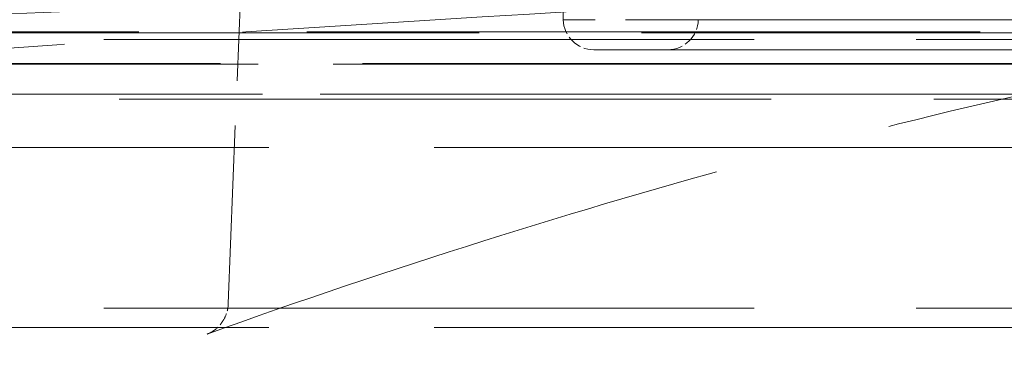
# Model space of a CAD drawing. Units: millimetres. Extents: x 0 to 4804, y 0 to 2970.
# Drawn here: x 1107 to 1139, y 2624 to 2635 of the extents above; entities that cross this region are included whole.
import ezdxf

# ---------------------------------------------------------------- set-up
doc = ezdxf.new("R2010")
doc.units = ezdxf.units.MM
doc.header["$LTSCALE"] = 10
doc.linetypes.add('DASHED', pattern=[0.2068, 0.1655, -0.0413])
doc.layers.add('Dimension (ISO)', color=5, linetype='Continuous', lineweight=9, true_color=0x0000ff)
doc.layers.add('Hidden (ISO)', color=1, linetype='DASHED', lineweight=18, true_color=0xff0000)
doc.styles.add('Note Text (ISO)', font='tahoma.ttf')
doc.dimstyles.new('Default (ISO)', dxfattribs={"dimscale": 10, "dimtxt": 3.5, "dimasz": 2.5, "dimexe": 3.175, "dimexo": 0, "dimgap": 0.762, "dimtad": 1, "dimdec": 1, "dimrnd": 1e-08, "dimtxsty": 'Note Text (ISO)', "dimcen": 0.09, "dimdle": 10, "dimclrd": 256, "dimclre": 256, "dimclrt": 256, "dimadec": 1, "dimazin": 2, "dimtfac": 1.001486, "dimtmove": 0, "dimatfit": 3, "dimfxl": 1, "dimtolj": 1, "dimtzin": 0, "dimlwd": -1, "dimlwe": -1, "dimarcsym": 0})

# ---------------------------------------------------------------- blocks, each defined once
blk = doc.blocks.new('*D28')
at = {"layer": 'Defpoints', "color": 0, "transparency": 16777216}
for p in [(1168.856, 2709.273), (870.499, 1490.177), (870.499, 1490.177)]:
    blk.add_point(p, dxfattribs=at)
at = {"layer": 'Dimension (ISO)', "transparency": 16777216}
for p, q in [((1168.856, 2709.273), (838.749, 2709.273)), ((870.499, 2684.273), (870.499, 1515.177))]:
    blk.add_line(p, q, dxfattribs=at)
for points in [[(866.333, 2684.273), (874.666, 2684.273), (870.499, 2709.273)], [(866.333, 1515.177), (874.666, 1515.177), (870.499, 1490.177)]]:
    blk.add_solid(points, dxfattribs=at)
at = {"layer": 'Dimension (ISO)', "transparency": 16777216, "insert": (826.469, 2050.822), "char_height": 35, "attachment_point": 1, "rotation": 90, "style": 'Note Text (ISO)'}
blk.add_mtext('\\A1;1219', dxfattribs=at)

msp = doc.modelspace()

# ---------------------------------------------------------------- linework, layer by layer
at = {"layer": 'Hidden (ISO)', "ltscale": 3.191255}
msp.add_line((1124.65, 2634.611), (1124.357, 2651.372), dxfattribs=at)
at = {"layer": 'Hidden (ISO)', "ltscale": 3.521484}
msp.add_line((1113.705, 2625.331), (1114.434, 2643.755), dxfattribs=at)
at = {"layer": 'Hidden (ISO)', "ltscale": 1.827819}
for p, q in [((1125.688, 2634.611), (1124.65, 2634.611)), ((1124.65, 2634.611), (1125.688, 2634.611))]:
    msp.add_line(p, q, dxfattribs=at)
at = {"layer": 'Hidden (ISO)', "ltscale": 0.371452}
for p, q in [((1127.316, 2634.611), (1126.689, 2634.611)), ((1126.689, 2634.611), (1127.316, 2634.611))]:
    msp.add_line(p, q, dxfattribs=at)
at = {"layer": 'Hidden (ISO)', "ltscale": 3.296523}
for p, q in [((1136.234, 2634.611), (1127.316, 2634.611)), ((1127.316, 2634.611), (1136.234, 2634.611))]:
    msp.add_line(p, q, dxfattribs=at)
at = {"layer": 'Hidden (ISO)', "ltscale": 2.644345}
msp.add_line((1129.063, 2634.611), (1131.463, 2634.611), dxfattribs=at)
at = {"layer": 'Hidden (ISO)', "ltscale": 12.179656}
msp.add_line((1136.234, 2634.611), (1208.65, 2634.611), dxfattribs=at)
at = {"layer": 'Hidden (ISO)', "ltscale": 13.293442}
msp.add_line((923.839, 2634.212), (1168.856, 2634.212), dxfattribs=at)
at = {"layer": 'Hidden (ISO)', "ltscale": 12.835152}
msp.add_line((1413.875, 2634.177), (923.837, 2634.177), dxfattribs=at)
at = {"layer": 'Hidden (ISO)', "ltscale": 12.834538}
msp.add_line((923.849, 2633.961), (1413.864, 2633.961), dxfattribs=at)
at = {"layer": 'Hidden (ISO)', "ltscale": 2.871172}
msp.add_line((1125.65, 2633.629), (1128.255, 2633.629), dxfattribs=at)
at = {"layer": 'Hidden (ISO)', "ltscale": 14.586061}
msp.add_line((1128.255, 2633.629), (1212.063, 2633.629), dxfattribs=at)
at = {"layer": 'Hidden (ISO)', "ltscale": 13.074096}
msp.add_line((1168.759, 2633.16), (927.82, 2633.16), dxfattribs=at)
at = {"layer": 'Hidden (ISO)', "ltscale": 13.077477}
msp.add_line((927.82, 2633.16), (1409.893, 2633.16), dxfattribs=at)
at = {"layer": 'Hidden (ISO)', "ltscale": 12.834488}
for p, q in [((1405.414, 2633.177), (932.299, 2633.177)), ((932.299, 2633.177), (1405.414, 2633.177))]:
    msp.add_line(p, q, dxfattribs=at)
at = {"layer": 'Hidden (ISO)', "ltscale": 13.18504}
msp.add_line((925.837, 2632.177), (1411.875, 2632.177), dxfattribs=at)
at = {"layer": 'Hidden (ISO)', "ltscale": 12.872162}
msp.add_line((1397.635, 2632.017), (940.078, 2632.017), dxfattribs=at)
at = {"layer": 'Hidden (ISO)', "ltscale": 12.655743}
msp.add_line((1167.172, 2632.178), (1050.541, 2632.178), dxfattribs=at)
at = {"layer": 'Hidden (ISO)', "ltscale": 13.086352}
for p, q in [((1169.156, 2630.429), (1048.556, 2630.429)), ((1169.156, 2624.55), (1048.556, 2624.55))]:
    msp.add_line(p, q, dxfattribs=at)
at = {"layer": 'Hidden (ISO)', "ltscale": 12.834159}
msp.add_line((923.856, 2625.177), (1413.856, 2625.177), dxfattribs=at)
at = {"layer": 'Hidden (ISO)', "ltscale": 0.29562}
msp.add_arc((1125.65, 2634.629), 1, 181.0004, 270, dxfattribs=at)
at = {"layer": 'Hidden (ISO)', "ltscale": 0.295583}
msp.add_arc((1128.063, 2634.629), 1, 270.012, 359.0002, dxfattribs=at)
at = {"layer": 'Hidden (ISO)'}
msp.add_arc((1125.65, 2634.629), 1, 270, 270.0164, dxfattribs=at)
at = {"layer": 'Hidden (ISO)', "ltscale": 0.000909676}
msp.add_ellipse((1115.204, 2625.272), major_axis=(-1.499, 0.059), ratio=0.079957, start_param=0, end_param=0.003536, dxfattribs=at)
at = {"layer": 'Hidden (ISO)', "ltscale": 14.098702}
msp.add_open_spline([(1137.461, 2635.565), (1129.218, 2635.147), (1120.975, 2634.662), (1104.493, 2633.558), (1096.253, 2632.939), (1079.778, 2631.568), (1071.542, 2630.815), (1055.076, 2629.177), (1046.846, 2628.291), (1030.391, 2626.385), (1022.166, 2625.366), (1013.945, 2624.28)], degree=3, knots=[0.03588992, 0.03588992, 0.03588992, 0.03588992, 0.04737208, 0.04737208, 0.05885423, 0.05885423, 0.07033638, 0.07033638, 0.08181853, 0.08181853, 0.09330068, 0.09330068, 0.09330068, 0.09330068], dxfattribs=at)
at = {"layer": 'Hidden (ISO)', "ltscale": 14.259214}
msp.add_open_spline([(1039.416, 2631.077), (1045.099, 2631.459), (1050.783, 2631.824), (1062.153, 2632.52), (1067.839, 2632.852), (1079.213, 2633.48), (1084.901, 2633.776), (1096.278, 2634.336), (1101.968, 2634.599), (1113.349, 2635.09), (1119.04, 2635.319), (1124.732, 2635.53)], degree=3, knots=[6.21830343, 6.21830343, 6.21830343, 6.21830343, 6.22410637, 6.22410637, 6.22990931, 6.22990931, 6.23571224, 6.23571224, 6.24151518, 6.24151518, 6.24731811, 6.24731811, 6.24731811, 6.24731811], dxfattribs=at)
at = {"layer": 'Hidden (ISO)', "ltscale": 14.09683}
msp.add_open_spline([(1158.18, 2635.574), (1155.171, 2635.157), (1152.161, 2634.674), (1146.14, 2633.575), (1143.129, 2632.958), (1137.107, 2631.592), (1134.095, 2630.843), (1128.073, 2629.211), (1125.061, 2628.328), (1119.039, 2626.43), (1116.027, 2625.415), (1113.016, 2624.333)], degree=3, knots=[0.03588899, 0.03588899, 0.03588899, 0.03588899, 0.04736949, 0.04736949, 0.05884999, 0.05884999, 0.07033049, 0.07033049, 0.081811, 0.081811, 0.0932915, 0.0932915, 0.0932915, 0.0932915], dxfattribs=at)
at = {"layer": 'Hidden (ISO)', "ltscale": 0.253559}
msp.add_open_spline([(1113.011, 2624.333), (1113.105, 2624.366), (1113.199, 2624.418), (1113.363, 2624.548), (1113.437, 2624.626), (1113.558, 2624.798), (1113.606, 2624.893), (1113.676, 2625.09), (1113.697, 2625.195), (1113.705, 2625.309), (1113.706, 2625.32), (1113.706, 2625.33)], degree=3, knots=[0, 0, 0, 0, 0.0341847, 0.0341847, 0.066635, 0.066635, 0.0979156, 0.0979156, 0.129398, 0.129398, 0.1326725, 0.1326725, 0.1326725, 0.1326725], dxfattribs=at)
at = {"layer": 'Hidden (ISO)', "ltscale": 0.00083511}
msp.add_open_spline([(1113.011, 2624.333), (1113.013, 2624.333), (1113.014, 2624.334), (1113.016, 2624.334)], degree=3, dxfattribs=at)

# ---------------------------------------------------------------- dimensions: what is measured, and where the dimension line sits
at = {"layer": 'Dimension (ISO)'}
dim = msp.add_linear_dim(base=(870.499, 1490.177), p1=(1168.856, 2709.273), p2=(870.499, 1490.177), angle=90, dimstyle='Default (ISO)', override={"dimgap": 0.762, "dimdec": 0, "dimse2": 1, "dimtol": 0, "dimlim": 0, "dimtp": 0, "dimtm": 0, "dimtdec": 2, "dimtofl": 0, "dimatfit": 1}, dxfattribs=at)
dim.commit()
dim.dimension.update_dxf_attribs({"geometry": '*D28', "text_midpoint": (870.499, 2099.725), "dimtype": 160})

doc.saveas('drawing.dxf')
